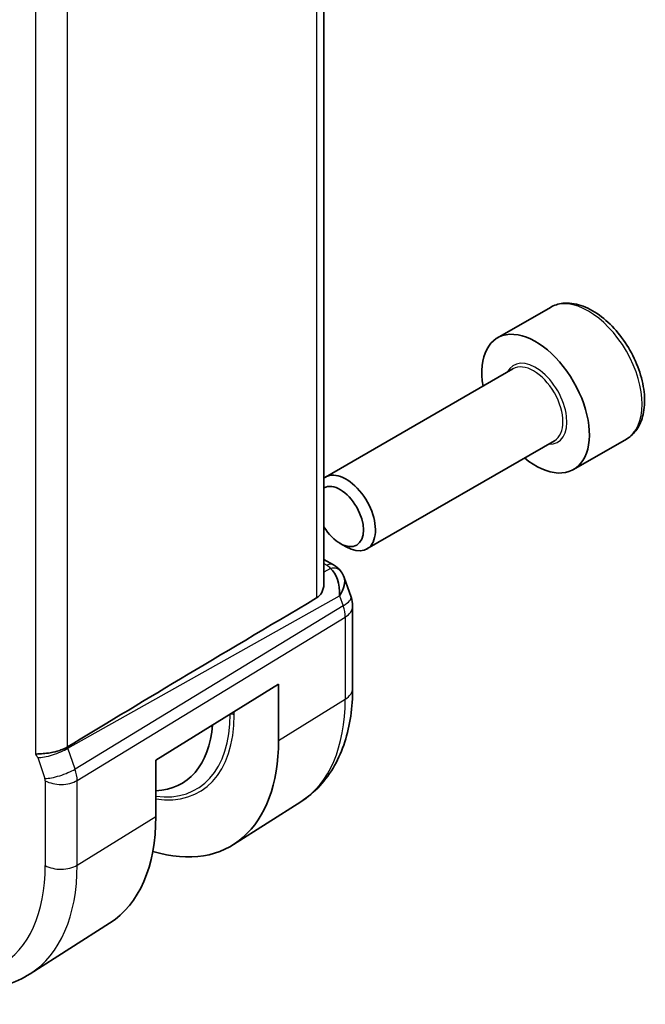
# Model space of a CAD drawing. Units: millimetres. Extents: x 29 to 3392, y 16 to 578.
# Drawn here: x 701 to 723, y 321 to 357 of the extents above; entities that cross this region are included whole.
import ezdxf

# ---------------------------------------------------------------- set-up
doc = ezdxf.new("R2010")
doc.units = ezdxf.units.MM
doc.header["$LTSCALE"] = 2
doc.layers.add('Visible (ISO)', color=7, linetype='Continuous', lineweight=35)
doc.layers.add('Visible Narrow (ISO)', color=7, linetype='Continuous', lineweight=25)

msp = doc.modelspace()

# ---------------------------------------------------------------- linework, layer by layer
at = {"layer": 'Visible (ISO)'}
for p, q in [((711.7385, 336.3699), (711.7385, 369.0728)), ((719.9273, 346.3531), (718.0182, 345.2508)), ((718.5724, 344.1274), (711.789, 340.211)), ((722.6773, 341.5899), (720.7682, 340.4877)), ((720.0724, 341.5294), (713.289, 337.6129)), ((712.3221, 337.8124), (712.539, 337.6872)), ((711.7385, 337.237), (712.0803, 337.0397)), ((712.4716, 336.5857), (712.7194, 335.8704)), ((712.7745, 335.5431), (712.7745, 332.5709)), ((705.6579, 329.9786), (710.0936, 332.7249)), ((710.0936, 332.7249), (710.0936, 330.6837)), ((702.2737, 330.2995), (702.2736, 330.2996)), ((701.5133, 330.0744), (701.5139, 330.0748)), ((705.6579, 327.9374), (705.6579, 329.9786)), ((702.4226, 329.1098), (702.4226, 329.1098)), ((710.9027, 328.4728), (708.4664, 326.9237)), ((703.9864, 324.0752), (701.111, 322.2468))]:
    msp.add_line(p, q, dxfattribs=at)
msp.add_arc((711.7745, 335.5431), 1, 0, 19.10661, dxfattribs=at)
for centre, major_axis, ratio, start_param, end_param in [((719.3932, 342.8692), (1.375, -2.3816), 0.5773503, 5.2893203, 10.4186429), ((712.539, 338.912), (0.75, -1.299), 0.5773503, 5.4977871, 9.4945377), ((712.3221, 338.7867), (-0.5966, 1.0334), 0.5773503, 1.592472, 6.2615097), ((711.8303, 336.6067), (0.25, 0.433), 0.5773503, 6.2823987, 6.2831853), ((711.6475, 335.9098), (0.0694, 1.1108), 0.5888858, 4.761967, 5.8683628), ((711.6475, 335.9098), (-0.7615, -0.777), 0.4678247, 2.0173556, 2.9111426), ((711.9622, 336.4947), (0.4028, 0.2962), 0.7615373, 6.2823267, 6.2827068), ((746.9302, 355.7248), (-51.1717, -29.5491), 0.0119736, 5.4710476, 5.7587721), ((703.8368, 333.8878), (2.75, -4.7631), 0.5773503, 5.9851007, 6.9789248), ((704.1904, 334.0919), (4.1742, -7.2299), 0.5773503, 5.7298606, 7.0685835), ((699.5942, 331.4383), (4.2877, -7.4265), 0.5773503, 0.0246952, 0.7853982)]:
    msp.add_ellipse(centre, major_axis=major_axis, ratio=ratio, start_param=start_param, end_param=end_param, dxfattribs=at)
for points, knots in [([(722.6773, 341.5899), (722.8257, 341.6756), (722.9533, 341.7959), (723.1608, 342.0949), (723.2362, 342.277), (723.3329, 342.6981), (723.3461, 342.9421), (723.3041, 343.4588), (723.2465, 343.7324), (723.0685, 344.2755), (722.9485, 344.5449), (722.6589, 345.0548), (722.4897, 345.2954), (722.1161, 345.7265), (721.9118, 345.9168), (721.4835, 346.2275), (721.2592, 346.3475), (720.8127, 346.4947), (720.5896, 346.5242), (720.217, 346.4809), (720.0639, 346.4319), (719.9273, 346.3531)], [0.7853982, 0.7853982, 0.7853982, 0.7853982, 1.0511925, 1.0511925, 1.340817, 1.340817, 1.668912, 1.668912, 2.0076228, 2.0076228, 2.343756, 2.343756, 2.6783154, 2.6783154, 3.0142309, 3.0142309, 3.3528831, 3.3528831, 3.6824828, 3.6824828, 3.9269908, 3.9269908, 3.9269908, 3.9269908]), ([(712.0805, 337.0395), (712.1792, 336.9825), (712.269, 336.9099), (712.349, 336.8116), (712.3571, 336.8012), (712.3649, 336.7906)], [0, 0, 0, 0, 0.03689747, 0.03689747, 0.041171653, 0.041171653, 0.041171653, 0.041171653]), ([(711.7382, 336.3698), (711.7384, 336.3534), (711.7379, 336.3372), (711.7302, 336.2299), (711.7039, 336.1295), (711.6112, 335.9577), (711.5461, 335.8867), (711.4699, 335.8413)], [-0.075616537, -0.075616537, -0.075616537, -0.075616537, -0.069617196, -0.069617196, -0.034808598, -0.034808598, -0.001331341, -0.001331341, -0.001331341, -0.001331341]), ([(712.7745, 332.5709), (712.7745, 332.2278), (712.7519, 331.8927), (712.6587, 331.2443), (712.588, 330.931), (712.395, 330.3327), (712.2725, 330.0476), (711.9728, 329.5158), (711.7953, 329.2689), (711.3866, 328.8276), (711.1554, 328.6334), (710.9027, 328.4728)], [3.14159265, 3.14159265, 3.14159265, 3.14159265, 3.29373324, 3.29373324, 3.44587383, 3.44587383, 3.59801442, 3.59801442, 3.75015501, 3.75015501, 3.90229559, 3.90229559, 3.90229559, 3.90229559]), ([(701.3065, 330.1909), (701.3067, 330.191), (701.3069, 330.191), (701.3302, 330.1953), (701.358, 330.1976), (701.4423, 330.2023), (701.5042, 330.2042), (701.6595, 330.2167), (701.7488, 330.228), (701.972, 330.2685), (702.0748, 330.2955), (702.1986, 330.333), (702.256, 330.3538), (702.3635, 330.4004), (702.4132, 330.4262), (702.4573, 330.453)], [-0.093873053, -0.093873053, -0.093873053, -0.093873053, -0.093791393, -0.093791393, -0.085644932, -0.085644932, -0.073176275, -0.073176275, -0.059007804, -0.059007804, -0.038549567, -0.038549567, -0.019396868, -0.019396868, -0.000009051, -0.000009051, -0.000009051, -0.000009051]), ([(702.4573, 330.453), (702.4574, 330.453), (702.4575, 330.4531), (702.4576, 330.4532), (702.4577, 330.4533), (702.4579, 330.4533)], [0.000009289723, 0.000009289723, 0.000009289723, 0.000009289723, 0.0000535632, 0.0000535632, 0.00007136375, 0.00007136375, 0.00007136375, 0.00007136375]), ([(696.2243, 322.5629), (696.5592, 322.3695), (696.8981, 322.2052), (697.5781, 321.9409), (697.9194, 321.8409), (698.5982, 321.7123), (698.9359, 321.6837), (699.5983, 321.7053), (699.923, 321.7558), (700.5437, 321.9401), (700.8393, 322.0741), (701.111, 322.2468)], [1.57079633, 1.57079633, 1.57079633, 1.57079633, 1.732815, 1.732815, 1.89483368, 1.89483368, 2.05685236, 2.05685236, 2.21887104, 2.21887104, 2.38088971, 2.38088971, 2.38088971, 2.38088971])]:
    msp.add_open_spline(points, degree=3, knots=knots, dxfattribs=at)
msp.add_open_spline([(712.365, 336.7904), (712.4111, 336.7278), (712.4473, 336.6567), (712.4706, 336.5844)], degree=3, dxfattribs=at)
at = {"layer": 'Visible Narrow (ISO)'}
for p, q in [((711.4699, 368.8998), (711.4699, 335.8413)), ((701.3065, 363.3683), (701.3065, 330.1909)), ((702.4573, 330.453), (702.4573, 363.1294)), ((711.7385, 337.0819), (711.8427, 337.0218)), ((711.9746, 336.9098), (711.7385, 336.7773)), ((702.4752, 330.4039), (712.3042, 335.924)), ((712.3042, 335.924), (712.4312, 335.5573)), ((712.4312, 335.5573), (702.7362, 329.6504)), ((702.8108, 329.2424), (712.5058, 335.1493)), ((712.5058, 335.1493), (712.5058, 332.1772)), ((710.0936, 330.6837), (712.5058, 332.1772)), ((708.3502, 331.6424), (708.3452, 331.6424)), ((708.3502, 331.6455), (708.3502, 331.6424)), ((708.4916, 331.6086), (708.4916, 331.7331)), ((702.7362, 329.6504), (702.4752, 330.4039)), ((701.3841, 330.0659), (701.6451, 329.3124)), ((701.66, 329.2308), (701.66, 326.1631)), ((702.8108, 326.1747), (702.8108, 329.2424)), ((702.8108, 326.1747), (705.6579, 327.9374))]:
    msp.add_line(p, q, dxfattribs=at)
for centre, major_axis, ratio, start_param, end_param in [((721.3023, 343.9715), (-1.375, 2.3816), 0.5773503, 3.1415927, 6.2831853), ((719.3932, 342.8692), (0.8, -1.3856), 0.5773503, 5.9277641, 9.7801992), ((719.3224, 342.8284), (-0.75, 1.299), 0.5773503, 3.1415927, 6.2831853), ((711.8303, 336.6067), (0.25, 0.433), 0.5773503, 0, 0.7504916), ((711.4829, 336.8355), (-0.5334, 0.0614), 0.540156, 3.606641, 4.0361349), ((711.9622, 336.4947), (0.4028, 0.2962), 0.7615373, 6.282706, 7.3168402), ((711.7745, 335.5431), (0.9449, 0.3273), 0.2581989, 5.3878179, 6.2831853), ((711.7745, 335.5431), (0.5203, -0.854), 0.601884, 0.7716185, 1.2349785), ((711.7745, 335.5431), (1, 0), 0.5773503, 5.5326937, 6.2831853), ((711.7745, 332.5709), (1, 0), 0.5773503, 5.5326937, 6.2831853), ((706.6899, 335.535), (4.1125, -7.123), 0.5773503, 0.0246952, 0.7853982), ((704.1489, 334.068), (2.9707, -5.1454), 0.5773503, 5.8651645, 7.0685835), ((704.1904, 334.0919), (3.0414, -5.2679), 0.5773503, 5.8459682, 7.0685835), ((708.3502, 331.5269), (0.2, 0), 0.5773503, 0.7853982, 1.5707963), ((701.2576, 330.0658), (0.0999, -0.1732), 0.5777851, 1.2497992, 2.0039533), ((701.9498, 330.3925), (-0.7559, -0.2619), 0.2581989, 0.6405223, 2.2462252), ((701.8233, 330.3924), (-0.4918, 0.8707), 0.6031322, 4.3966113, 4.4504135), ((702.2108, 329.639), (-0.7559, -0.2619), 0.2581989, 0.6405223, 2.2462252), ((702.0842, 329.6391), (-0.5162, 0.8565), 0.5970427, 3.916069, 4.379429), ((701.5185, 329.3125), (0.1001, -0.1732), 0.5775162, 0.7849663, 1.2483263), ((702.2257, 329.5574), (-0.8, 0), 0.5773503, 0.7853982, 2.3911011), ((696.0586, 329.397), (3.9608, -6.8603), 0.5773503, 5.4977871, 7.0685835), ((696.6441, 329.735), (4.3605, -7.5527), 0.5773503, 0.0246952, 0.7853982), ((702.2257, 326.4897), (-0.8, 0), 0.5773503, 0.7853982, 2.3911011)]:
    msp.add_ellipse(centre, major_axis=major_axis, ratio=ratio, start_param=start_param, end_param=end_param, dxfattribs=at)

doc.saveas('drawing.dxf')
